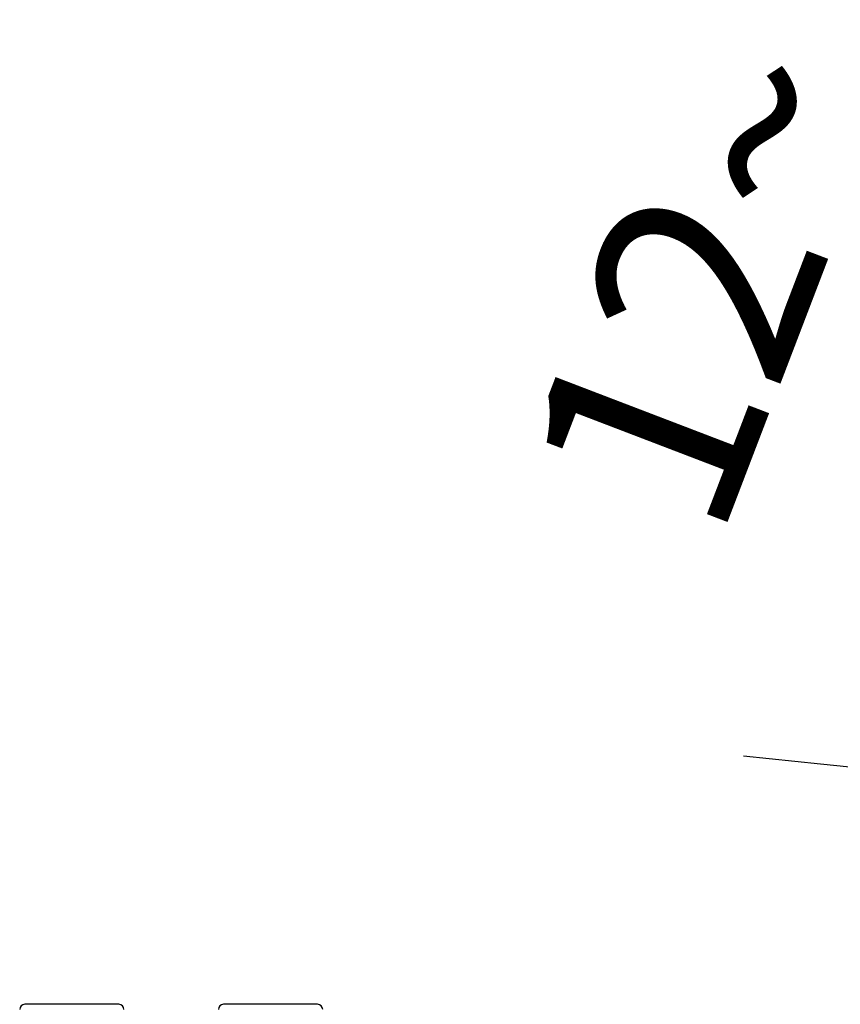
# Model space of a CAD drawing. Units: millimetres. Extents: x 0 to 297, y 0 to 210.
# Drawn here: x 45 to 54, y 41 to 53 of the extents above; entities that cross this region are included whole.
import ezdxf

# ---------------------------------------------------------------- set-up
doc = ezdxf.new("R2010")
doc.units = ezdxf.units.MM
doc.header["$LTSCALE"] = 16.335
doc.layers.get('0').update_dxf_attribs({"linetype": 'CONTINUOUS'})
doc.styles.get("Standard").update_dxf_attribs({"font": 'txt', "width": 0.8})
doc.dimstyles.new('DIMSTYLE_4', dxfattribs={"dimtxt": 2.5, "dimasz": 2.5, "dimexe": 2, "dimexo": 0.5, "dimtad": 1, "dimdec": 4, "dimdsep": 46, "dimtxsty": 'STANDARD', "dimblk": 'OPEN', "dimblk1": 'OPEN', "dimblk2": 'OPEN', "dimcen": 0.09, "dimadec": 0, "dimazin": 0, "dimtp": 0.5, "dimtm": 0.5, "dimtfac": 1, "dimtdec": 4, "dimtofl": 0, "dimtmove": 0, "dimatfit": 3, "dimldrblk": 'OPEN', "dimfxl": 1, "dimtolj": 1, "dimarcsym": 0})

# ---------------------------------------------------------------- blocks, each defined once
blk = doc.blocks.new('*D29')
at = {"color": 2, "linetype": 'CONTINUOUS'}
for p, q in [((53.93, 43.882), (53.026, 43.977)), ((63.229, 42.905), (53.93, 43.882)), ((63.229, 40.96), (55.971, 40.197)), ((55.971, 40.197), (53.026, 39.888))]:
    blk.add_line(p, q, dxfattribs=at)
for points in [[(54.96, 46.317), (55.015, 43.768), (55.945, 46.142)], [(55.945, 37.723), (55.015, 40.097), (54.96, 37.548)]]:
    blk.add_lwpolyline(points, dxfattribs=at)
for start, end in [(159.0556, 174), (174, 186), (186, 199.0518)]:
    blk.add_arc((72.478, 41.932), 17.56, start, end, dxfattribs=at)
at = {"color": 2, "linetype": 'CONTINUOUS', "insert": (51.409, 49.997), "char_height": 2.5, "width": 5.66667, "attachment_point": 2, "rotation": 69.0556, "line_spacing_factor": 0.9}
blk.add_mtext('12\\Fgdt;{\\Fgdt;~}', dxfattribs=at)
blk = doc.blocks.new('_OPEN')
at = {"color": 0, "linetype": 'BYBLOCK'}
for p, q in [((0, 0), (-1, 0.2)), ((-1, -0.2), (0, 0)), ((-1, 0), (0, 0))]:
    blk.add_line(p, q, dxfattribs=at)

msp = doc.modelspace()

# ---------------------------------------------------------------- linework, layer by layer
at = {"color": 7, "linetype": 'CONTINUOUS'}
for p, q in [((45.67147, 41.05642), (44.56507, 41.05642)), ((48.01147, 41.05642), (46.90507, 41.05642))]:
    msp.add_line(p, q, dxfattribs=at)
for centre, start, end in [((44.56507, 40.99642), 90.000026, 180), ((45.67147, 40.99642), 0, 89.999974), ((46.90507, 40.99642), 90.000026, 180), ((48.01147, 40.99642), 0, 89.999974)]:
    msp.add_arc(centre, 0.06, start, end, dxfattribs=at)

# ---------------------------------------------------------------- dimensions: what is measured, and where the dimension line sits
at = {"color": 2, "linetype": 'CONTINUOUS'}
dim = msp.add_angular_dim_2l(base=(54.91876, 41.93242), line1=((53.02591, 43.97694), (63.22922, 42.90453)), line2=((63.22922, 40.9603), (53.02591, 39.88789)), text='12%%d', dimstyle='DIMSTYLE_4', dxfattribs=at)
dim.commit()
dim.dimension.update_dxf_attribs({"geometry": '*D29', "text_midpoint": (52.57672, 49.54974), "dimtype": 162})

doc.saveas('drawing.dxf')
